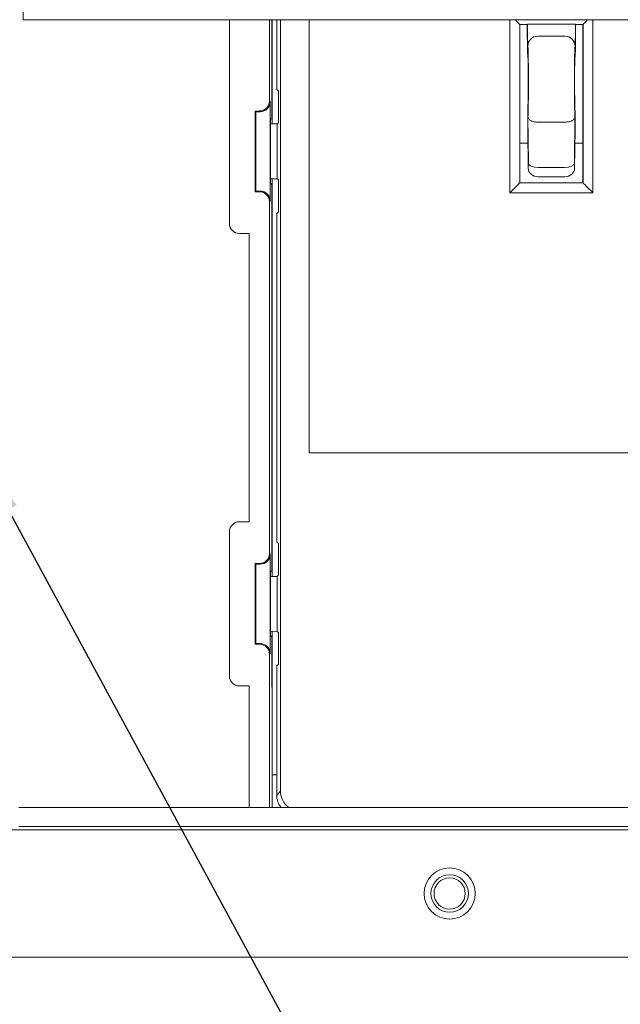
# Model space of a CAD drawing. Extents: x -1.4 to 85, y 0 to 79.5.
# Drawn here: x 28.7 to 30.6, y 17 to 20.1 of the extents above; entities that cross this region are included whole.
import ezdxf

# ---------------------------------------------------------------- set-up
doc = ezdxf.new("R2010")
doc.units = 0
doc.header["$LTSCALE"] = 0.25
doc.header["$MEASUREMENT"] = 0
doc.layers.get('0').update_dxf_attribs({"linetype": 'CONTINUOUS'})
doc.layers.add('DIM', color=7, linetype='CONTINUOUS')
doc.styles.add('ROMANS', font='ROMANS.SHX')
doc.dimstyles.new('ANSI2', dxfattribs={"dimscale": 0.75, "dimtxt": 0.18, "dimasz": 0.25, "dimexe": 0.075, "dimexo": 0.075, "dimgap": 0.1, "dimtad": 0, "dimtih": 1, "dimtoh": 1, "dimzin": 4, "dimdsep": 46, "dimtxsty": 'ROMANS', "dimcen": 0.1, "dimclrd": 1, "dimclre": 1, "dimadec": 0, "dimazin": 0, "dimtfac": 1, "dimtofl": 0, "dimtmove": 0, "dimatfit": 1, "dimfxl": 0, "dimtzin": 0, "dimarcsym": 0})

msp = doc.modelspace()

# ---------------------------------------------------------------- linework, layer by layer
at = {"linetype": 'Continuous', "lineweight": 15}
for p, q in [((28.7248, 20.1084), (28.7172, 20.5448)), ((28.7248, 20.1084), (28.7231, 20.2084)), ((28.7561, 20.1084), (28.7248, 20.1084)), ((29.5249, 20.1084), (28.7561, 20.1084)), ((29.3744, 20.1084), (29.3744, 19.4664)), ((29.5005, 20.1084), (29.5005, 19.8521)), ((29.5079, 19.7976), (29.5079, 20.1084)), ((29.509, 19.7801), (29.509, 20.1084)), ((29.509, 19.7801), (29.509, 20.1084)), ((29.5232, 19.8889), (29.5232, 20.1084)), ((29.5561, 20.1084), (29.5249, 20.1084)), ((29.5352, 20.1084), (29.5352, 17.6784)), ((35.0137, 20.1084), (29.5561, 20.1084)), ((29.6257, 20.1084), (29.6257, 18.7439)), ((30.2572, 19.5632), (30.2572, 20.1084)), ((30.2885, 20.0934), (30.2885, 19.5945)), ((30.3124, 20.0934), (30.2885, 20.0934)), ((30.289, 20.0929), (30.2885, 20.0934)), ((30.3118, 20.0929), (30.289, 20.0929)), ((30.289, 20.0929), (30.289, 19.595)), ((30.3118, 20.0929), (30.3124, 20.0934)), ((30.3124, 20.0934), (30.3124, 20.0934)), ((30.3436, 20.0939), (30.3129, 20.0939)), ((30.3436, 20.0939), (30.4322, 20.0939)), ((30.4322, 20.0939), (30.4629, 20.0939)), ((30.4635, 20.0934), (30.4629, 20.0939)), ((30.4635, 20.0934), (30.4635, 20.0934)), ((30.464, 20.0929), (30.4635, 20.0934)), ((30.4874, 20.0934), (30.4635, 20.0934)), ((30.4868, 20.0929), (30.464, 20.0929)), ((30.4868, 20.0929), (30.4874, 20.0934)), ((30.4868, 19.595), (30.4868, 20.0929)), ((30.4874, 19.5945), (30.4874, 20.0934)), ((30.5186, 20.1084), (30.5186, 19.5632)), ((30.3448, 20.0564), (30.431, 20.0564)), ((29.5285, 19.8836), (29.5232, 19.8889)), ((29.5285, 19.7836), (29.5285, 19.8836)), ((29.5005, 19.8521), (29.5027, 19.8499)), ((29.5027, 19.8499), (29.5027, 19.5374)), ((29.4693, 19.8208), (29.4557, 19.8208)), ((29.4557, 19.8208), (29.4557, 19.5664)), ((29.4579, 19.8186), (29.4557, 19.8208)), ((29.4579, 19.8186), (29.4579, 19.5686)), ((29.4714, 19.8186), (29.4579, 19.8186)), ((29.4714, 19.8186), (29.4693, 19.8208)), ((29.5079, 19.7976), (29.504, 19.7936)), ((29.504, 19.7936), (29.504, 19.5936)), ((29.5079, 19.7976), (29.509, 19.7976)), ((29.525, 19.7802), (29.5285, 19.7836)), ((30.3153, 19.6562), (30.3139, 19.804)), ((30.3457, 19.7857), (30.3455, 19.7857)), ((30.3457, 19.7857), (30.4302, 19.7857)), ((30.4304, 19.7857), (30.4302, 19.7857)), ((30.462, 19.804), (30.4606, 19.6562)), ((29.525, 19.7802), (29.504, 19.7801)), ((29.525, 19.6071), (29.525, 19.7802)), ((30.3137, 19.7627), (30.3148, 19.6413)), ((30.4622, 19.7627), (30.4611, 19.6413)), ((30.289, 19.7194), (30.3141, 19.7194)), ((30.4618, 19.7194), (30.4868, 19.7194)), ((30.3148, 19.6413), (30.3153, 19.6562)), ((30.347, 19.6434), (30.4289, 19.6434)), ((30.4606, 19.6562), (30.4611, 19.6413)), ((29.525, 19.6071), (29.504, 19.6072)), ((29.509, 18.3551), (29.509, 19.6072)), ((29.509, 18.3551), (29.509, 19.6072)), ((29.5285, 19.6036), (29.525, 19.6071)), ((29.5285, 19.5036), (29.5285, 19.6036)), ((30.346, 19.6139), (30.4298, 19.6139)), ((29.4579, 19.5686), (29.4557, 19.5664)), ((29.4693, 19.5664), (29.4557, 19.5664)), ((29.4714, 19.5686), (29.4579, 19.5686)), ((29.4693, 19.5664), (29.4714, 19.5686)), ((29.504, 19.5936), (29.5079, 19.5897)), ((29.5079, 18.3726), (29.5079, 19.5897)), ((29.509, 19.5897), (29.5079, 19.5897)), ((30.2885, 19.5945), (30.2572, 19.5632)), ((30.289, 19.595), (30.2885, 19.5945)), ((30.2885, 19.5945), (30.4874, 19.5945)), ((30.289, 19.595), (30.4868, 19.595)), ((30.4868, 19.595), (30.4874, 19.5945)), ((29.5027, 19.5374), (29.5005, 19.5352)), ((29.5005, 19.5352), (29.5005, 18.4271)), ((30.5186, 19.5632), (30.2572, 19.5632)), ((29.5232, 19.4984), (29.5285, 19.5036)), ((29.5232, 18.4639), (29.5232, 19.4984)), ((29.4057, 19.4351), (29.4369, 19.4351)), ((29.4369, 19.4351), (29.4369, 18.5271)), ((29.6257, 18.7439), (31.1507, 18.7439)), ((29.4369, 18.5271), (29.4057, 18.5271)), ((29.3744, 18.4959), (29.3744, 18.0414)), ((29.5285, 18.4586), (29.5232, 18.4639)), ((29.5285, 18.3586), (29.5285, 18.4586)), ((29.5005, 18.4271), (29.5027, 18.4249)), ((29.5027, 18.4249), (29.5027, 18.1124)), ((29.4693, 18.3958), (29.4557, 18.3958)), ((29.4557, 18.3958), (29.4557, 18.1414)), ((29.4579, 18.3936), (29.4557, 18.3958)), ((29.4579, 18.3936), (29.4579, 18.1436)), ((29.4714, 18.3936), (29.4579, 18.3936)), ((29.4714, 18.3936), (29.4693, 18.3958)), ((29.504, 18.3686), (29.5079, 18.3726)), ((29.504, 18.3686), (29.504, 18.1686)), ((29.5079, 18.3726), (29.509, 18.3726)), ((29.525, 18.3552), (29.5285, 18.3586)), ((29.525, 18.3552), (29.504, 18.3551)), ((29.525, 18.1821), (29.525, 18.3552)), ((29.525, 18.1821), (29.504, 18.1822)), ((29.509, 17.73), (29.509, 18.1822)), ((29.509, 17.73), (29.509, 18.1822)), ((29.5285, 18.1786), (29.525, 18.1821)), ((29.5285, 18.0786), (29.5285, 18.1786)), ((29.4579, 18.1436), (29.4557, 18.1414)), ((29.4693, 18.1414), (29.4557, 18.1414)), ((29.4714, 18.1436), (29.4579, 18.1436)), ((29.4693, 18.1414), (29.4714, 18.1436)), ((29.504, 18.1686), (29.5079, 18.1647)), ((29.5079, 18.0079), (29.5079, 18.1647)), ((29.509, 18.1647), (29.5079, 18.1647)), ((29.5027, 18.1124), (29.5005, 18.1102)), ((29.5005, 18.1102), (29.5005, 17.6271)), ((29.5232, 18.0734), (29.5285, 18.0786)), ((29.5232, 17.6664), (29.5232, 18.0734)), ((29.4057, 18.0101), (29.4369, 18.0101)), ((29.4369, 18.0101), (29.4369, 17.6271)), ((29.5079, 18.0079), (29.509, 18.0068)), ((29.5079, 18.0079), (29.509, 18.0079)), ((29.509, 18.0068), (29.509, 17.6271)), ((29.509, 18.0068), (29.509, 18.0068)), ((29.509, 17.73), (29.5232, 17.73)), ((29.509, 17.73), (29.509, 17.73)), ((29.5232, 17.6664), (29.5352, 17.6784)), ((28.7113, 17.6271), (35.4238, 17.6271)), ((35.5176, 17.5566), (28.6176, 17.5566)), ((28.7113, 17.5676), (35.4238, 17.5676)), ((35.7976, 17.1566), (28.3376, 17.1566))]:
    msp.add_line(p, q, dxfattribs=at)
at = {"linetype": 'Continuous', "lineweight": 15, "flags": 128}
for points in [[(30.2885, 20.0934), (30.2878, 20.0941), (30.2859, 20.0959), (30.283, 20.0989), (30.2791, 20.1028), (30.2744, 20.1075), (30.2735, 20.1084)], [(30.4874, 20.0934), (30.4881, 20.0941), (30.4899, 20.0959), (30.4929, 20.0989), (30.4967, 20.1028), (30.5015, 20.1075), (30.5024, 20.1084)], [(30.4874, 19.5945), (30.4881, 19.5938), (30.4899, 19.5919), (30.4929, 19.589), (30.4967, 19.5851), (30.5015, 19.5804), (30.5068, 19.5751), (30.5126, 19.5693), (30.5186, 19.5632)]]:
    msp.add_lwpolyline(points, dxfattribs=at)
at = {"linetype": 'Continuous', "lineweight": 15}
for radius in [0.0805, 0.0591, 0.0492]:
    msp.add_circle((30.0676, 17.3566), radius, dxfattribs=at)
for centre, radius, start, end in [((30.3449, 20.0252), 0.0312, 90.005, 180.0036), ((30.431, 20.0252), 0.0312, 359.9964, 89.995), ((29.4714, 19.8499), 0.0312, 269.9968, 0.0021), ((29.4714, 19.5374), 0.0312, 359.9968, 90.0043), ((29.4714, 18.4249), 0.0312, 269.9979, 0.0021), ((29.4714, 18.1124), 0.0312, 359.9983, 90.0027), ((29.5857, 17.6664), 0.0625, 180.0007, 218.9729), ((30.0676, 17.3566), 0.0591, 270, 90), ((30.0676, 17.3566), 0.0492, 270, 90)]:
    msp.add_arc(centre, radius, start, end, dxfattribs=at)
for centre, major_axis, ratio, start_param, end_param in [((30.3136, 20.0939), (0, 0.1), 0.017461, 1.581705, 3.141593), ((30.3136, 20.0939), (0, 0.0687), 0.017461, 1.578592, 3.141593), ((30.4623, 20.0939), (0, 0.0687), 0.017449, 3.141593, 4.704594), ((30.4623, 20.0939), (0, 0.1), 0.017449, 3.141593, 4.70148), ((30.3136, 19.9139), (0, 0.1113), 0.017461, 3.293809, 6.283185), ((30.4623, 19.9139), (0, 0.1113), 0.017449, 0, 2.989377), ((30.3136, 19.9139), (0, 0.08), 0.017461, 3.539221, 6.283185), ((30.4623, 19.9139), (0, 0.08), 0.017449, 0, 2.743965), ((30.3145, 19.7889), (0, 0.0556), 0.017461, 0.397628, 2.061951), ((30.4614, 19.7889), (0, 0.0556), 0.017449, 4.221234, 5.885557), ((30.346, 19.6415), (0.0313, 0), 0.881684, 3.149838, 4.712403), ((30.3465, 19.6562), (0.0313, -0.0004), 0.409958, 3.169998, 4.725404), ((30.347, 19.671), (0.0313, 0), 0.881684, 4.705244, 4.712403), ((30.4289, 19.671), (0.0313, 0), 0.881684, 4.712403, 4.719561), ((30.4294, 19.6562), (0.0313, 0.0004), 0.409958, 4.699395, 6.254801), ((30.4298, 19.6415), (0.0313, 0), 0.881684, 4.712403, 6.274968)]:
    msp.add_ellipse(centre, major_axis=major_axis, ratio=ratio, start_param=start_param, end_param=end_param, dxfattribs=at)
at = {"linetype": 'Continuous', "lineweight": 15, "extrusion": (6.43404e-06, 1.34692e-15, 1)}
for centre in [(29.4692, 19.8521), (29.4692, 18.4271)]:
    msp.add_ellipse(centre, major_axis=(-0.0221, 0.0221, 0), ratio=0.999695, start_param=2.356347, end_param=3.926839, dxfattribs=at)
at = {"linetype": 'Continuous', "lineweight": 15, "extrusion": (6.43404e-06, 3.67789e-15, 1)}
for centre, major_axis, start_param, end_param in [((29.4692, 19.5352), (-0.0221, -0.0221, 0), 2.356347, 3.926839), ((29.4692, 18.1102), (-0.0221, -0.0221, 0), 2.356347, 3.926839), ((29.5977, 17.6785), (-0.0442, -0.0442, 0), 5.497939, 6.461011)]:
    msp.add_ellipse(centre, major_axis=major_axis, ratio=0.999695, start_param=start_param, end_param=end_param, dxfattribs=at)
at = {"linetype": 'Continuous', "lineweight": 15, "extrusion": (6.43404e-06, -1.34487e-15, 1)}
for centre in [(29.4057, 19.4664), (29.4057, 18.0414)]:
    msp.add_ellipse(centre, major_axis=(-0.0221, -0.0221, 0), ratio=0.999695, start_param=5.497939, end_param=7.068431, dxfattribs=at)
at = {"linetype": 'Continuous', "lineweight": 15, "extrusion": (6.43404e-06, 1.34436e-15, 1)}
msp.add_ellipse((29.4057, 18.4959), major_axis=(-0.0221, 0.0221, 0), ratio=0.999695, start_param=5.497939, end_param=7.068431, dxfattribs=at)
at = {"linetype": 'Continuous', "lineweight": 15}
for points, knots in [([(30.3124, 20.0934), (30.3125, 20.0935), (30.3126, 20.0936), (30.3129, 20.0939), (30.3129, 20.0939)], [0, 0, 0, 0, 0.862177, 1, 1, 1, 1]), ([(30.3139, 19.804), (30.3139, 19.8039), (30.314, 19.8012), (30.3154, 19.7963), (30.3211, 19.7909), (30.3291, 19.7877), (30.3372, 19.786), (30.3427, 19.7858), (30.3455, 19.7857)], [0, 0, 0, 0, 0.003607, 0.292532, 0.558405, 0.741118, 0.870245, 1, 1, 1, 1]), ([(30.4304, 19.7857), (30.4332, 19.7858), (30.4387, 19.786), (30.4468, 19.7877), (30.4547, 19.7909), (30.4605, 19.7963), (30.4619, 19.8012), (30.462, 19.8039), (30.462, 19.804)], [0, 0, 0, 0, 0.129754, 0.258889, 0.441601, 0.707469, 0.996385, 1, 1, 1, 1])]:
    msp.add_open_spline(points, degree=3, knots=knots, dxfattribs=at)

# ---------------------------------------------------------------- leaders
at = {"layer": 'DIM', "annotation_type": 0, "has_hookline": 1, "hookline_direction": 0, "text_width": 2.4814}
msp.add_leader([(28.5887, 18.73), (30.383, 15.4193), (30.5705, 15.4193)], dimstyle='ANSI2', override={"dimgap": 0.1, "dimtad": 0}, dxfattribs=at)

doc.saveas('drawing.dxf')
